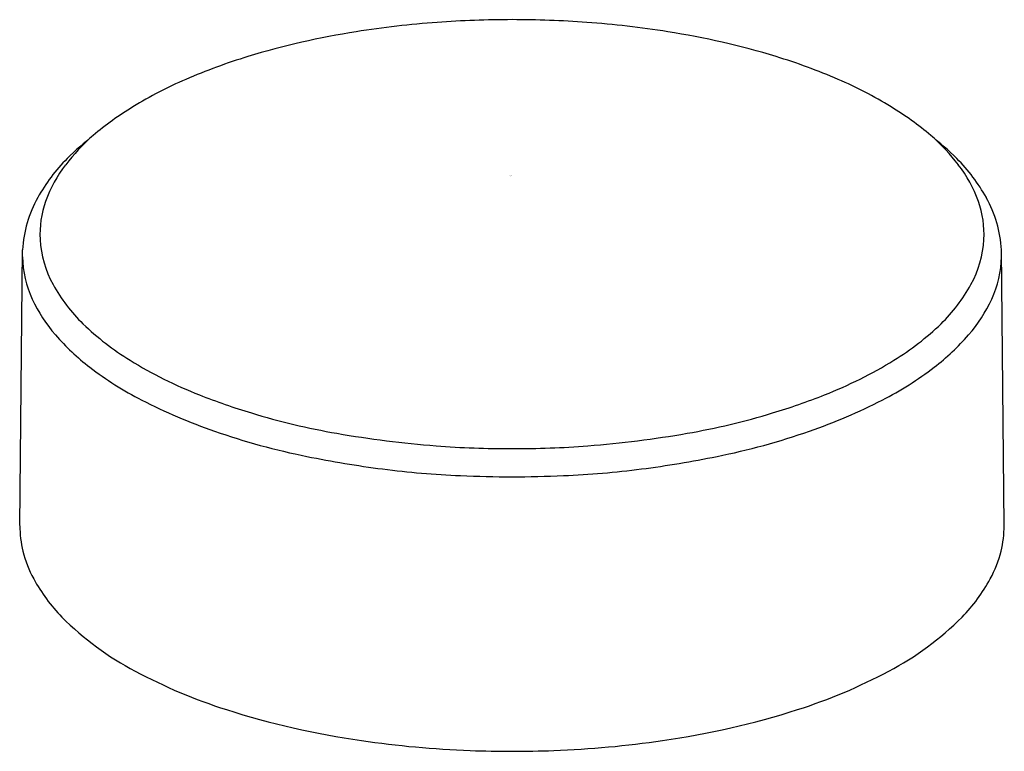
# Model space of a CAD drawing. Units: inches. Extents: x 8518.85 to 8522.39, y 2087.45 to 2090.08.
import ezdxf

# ---------------------------------------------------------------- set-up
doc = ezdxf.new("R2010")
doc.units = ezdxf.units.IN
doc.header["$LTSCALE"] = 0.64311
doc.header["$MEASUREMENT"] = 0
doc.layers.get('0').update_dxf_attribs({"color": 255, "linetype": 'CONTINUOUS'})
doc.layers.get('Defpoints').update_dxf_attribs({"linetype": 'CONTINUOUS'})
doc.styles.get("Standard").update_dxf_attribs({"font": 'txt', "width": 0.8})

msp = doc.modelspace()

# ---------------------------------------------------------------- linework, layer by layer
for p, q in [((8518.8466, 2088.2605), (8518.8565, 2089.2538)), ((8522.39, 2088.2605), (8522.38, 2089.2538))]:
    msp.add_line(p, q)
for centre, radius, start, end in [((8520.5991, 2086.6319), 3.4502, 94.1507, 99.0254), ((8520.6199, 2086.3388), 3.7441, 90.0246, 94.143), ((8520.6167, 2086.3388), 3.7441, 85.857, 89.9754), ((8520.6374, 2086.6319), 3.4502, 80.9746, 85.8493), ((8520.5001, 2087.2153), 2.8585, 98.9001, 106.9232), ((8520.7364, 2087.2153), 2.8585, 73.0768, 81.0999), ((8520.289, 2087.9193), 2.1236, 107.0027, 113.4374), ((8520.9475, 2087.9193), 2.1236, 66.5626, 72.9973), ((8520.0583, 2088.448), 1.5467, 113.3876, 121.3229), ((8521.1782, 2088.448), 1.5467, 58.6771, 66.6124), ((8519.8402, 2088.8097), 1.1243, 121.4084, 130.4458), ((8521.3964, 2088.8097), 1.1243, 49.5542, 58.5916), ((8519.6104, 2089.0979), 0.7563, 131.669, 142.2919), ((8519.7641, 2088.8354), 1.0562, 128.2085, 134.9811), ((8521.4724, 2088.8354), 1.0562, 45.0189, 51.7915), ((8521.6262, 2089.0979), 0.7563, 37.7081, 48.331), ((8519.4555, 2089.141), 0.6219, 134.769, 151.0497), ((8521.7811, 2089.141), 0.6219, 28.9503, 45.231), ((8519.4012, 2089.2619), 0.4905, 142.508, 160.151), ((8521.8353, 2089.2619), 0.4905, 19.849, 37.492), ((8519.3004, 2089.2267), 0.4447, 151.0497, 176.5117), ((8519.2643, 2089.3113), 0.3449, 160.151, 183.3296), ((8521.9722, 2089.3113), 0.3449, 356.6704, 19.849), ((8521.9361, 2089.2267), 0.4447, 3.4883, 28.9503), ((8519.3032, 2089.3136), 0.3839, 183.3296, 208.7048), ((8521.9333, 2089.3136), 0.3839, 331.2952, 356.6704), ((8519.2496, 2089.2403), 0.3935, 181.654, 204.6035), ((8521.9869, 2089.2403), 0.3935, 335.3965, 358.346), ((8519.4884, 2089.415), 0.595, 208.7048, 225.9003), ((8521.7481, 2089.415), 0.595, 314.0997, 331.2952), ((8519.3783, 2089.2992), 0.535, 204.6035, 221.1023), ((8521.8583, 2089.2992), 0.535, 318.8977, 335.3965), ((8519.7569, 2089.692), 0.9808, 225.9003, 238.4551), ((8521.4797, 2089.692), 0.9808, 301.5449, 314.0997), ((8519.6213, 2089.5112), 0.8576, 221.1023, 232.4576), ((8521.6152, 2089.5112), 0.8576, 307.5424, 318.8977), ((8519.8429, 2089.7996), 1.2212, 232.4576, 242.8461), ((8520.0816, 2090.221), 1.6015, 238.4551, 248.44), ((8521.1549, 2090.221), 1.6015, 291.56, 301.5449), ((8521.3936, 2089.7996), 1.2212, 297.1539, 307.5424), ((8520.3784, 2090.9722), 2.4092, 248.44, 253.156), ((8520.8581, 2090.9722), 2.4092, 286.844, 291.56), ((8520.2169, 2090.5287), 2.0407, 242.8461, 250.841), ((8521.0196, 2090.5287), 2.0407, 289.159, 297.1539), ((8520.4384, 2091.1704), 2.6163, 253.156, 260.09), ((8520.7981, 2091.1704), 2.6163, 279.91, 286.844), ((8520.3925, 2091.0342), 2.5759, 250.841, 258.5328), ((8520.6387, 2092.3168), 3.7801, 260.09, 265.5445), ((8520.5978, 2092.3168), 3.7801, 274.4555, 279.91), ((8520.844, 2091.0342), 2.5759, 281.4672, 289.159), ((8520.6044, 2091.8995), 3.3614, 265.5754, 270.2369), ((8520.6322, 2091.8995), 3.3614, 269.7631, 274.4246), ((8520.6421, 2092.2647), 3.8314, 258.5328, 262.6609), ((8520.5944, 2092.2647), 3.8314, 277.3391, 281.4672), ((8520.5736, 2091.7322), 3.2945, 262.6609, 267.5545), ((8520.6631, 2094.1018), 5.6657, 267.6722, 269.5464), ((8520.5734, 2094.1018), 5.6657, 270.4536, 272.3278), ((8520.663, 2091.7322), 3.2945, 272.4455, 277.3391), ((8519.2769, 2088.2694), 0.4304, 181.1882, 193.5241), ((8521.9596, 2088.2694), 0.4304, 346.4759, 358.8118), ((8519.2542, 2088.264), 0.4071, 193.5241, 208.6514), ((8521.9823, 2088.264), 0.4071, 331.3486, 346.4759), ((8519.4556, 2088.374), 0.6365, 208.6514, 224.104), ((8521.7809, 2088.374), 0.6365, 315.896, 331.3486), ((8519.7711, 2088.7038), 1.0928, 225.0088, 242.2717), ((8521.4654, 2088.7038), 1.0928, 297.7283, 314.9912), ((8520.1845, 2089.4606), 1.955, 241.8656, 252.312), ((8521.052, 2089.4606), 1.955, 287.688, 298.1344), ((8520.4956, 2090.4295), 2.9727, 252.2735, 261.8883), ((8520.7409, 2090.4295), 2.9727, 278.1117, 287.7265), ((8520.6084, 2091.1388), 3.6908, 261.7084, 267.8174), ((8520.6281, 2091.1388), 3.6908, 272.1826, 278.2916), ((8520.7061, 2095.9717), 8.5244, 268.39838, 269.40946), ((8520.5304, 2095.9717), 8.5244, 270.59054, 271.60162)]:
    msp.add_arc(centre, radius, start, end)

# ---------------------------------------------------------------- texts
at = {"layer": 'Defpoints'}
for tag, p, s in [('TRADENAME', (8520.6077, 2089.5206), 'ELATE'), ('MODELNUMBER', (8520.6077, 2089.5223), 'K-33640-Y'), ('PRODUCT', (8520.6077, 2089.519), 'HANDSHOWER')]:
    msp.add_attdef(tag, p, s, height=0.001, dxfattribs=at)

doc.saveas('drawing.dxf')
